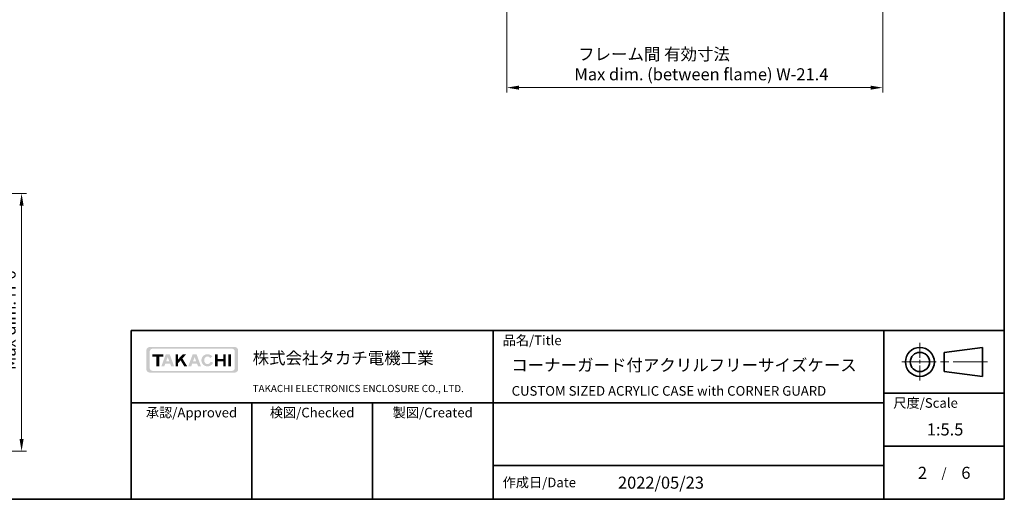
# Model space of a CAD drawing. Units: millimetres. Extents: x 22 to 7566, y 12 to 1558.
# Drawn here: x 1646 to 2769, y 12 to 559 of the extents above; entities that cross this region are included whole.
import ezdxf
from ezdxf.enums import TextEntityAlignment as Align

# ---------------------------------------------------------------- set-up
doc = ezdxf.new("R2010")
doc.units = ezdxf.units.MM
doc.header["$LTSCALE"] = 1.5
doc.linetypes.add('CHAIN', pattern=[0.35429999999999995, 0.2362, -0.0295, 0.0591, -0.0295])
doc.layers.get('Defpoints').update_dxf_attribs({"lineweight": 25})
for name, color, linetype, lineweight in [('Border (ISO)', 7, 'Continuous', 35), ('Dimension (ISO)', 7, 'Continuous', 18), ('Dimension (ISO) @ 1', 7, 'Continuous', 18), ('Hatch (ISO)', 1, 'Continuous', 18), ('Title (ISO)', 7, 'Continuous', 35)]:
    doc.layers.add(name, color=color, linetype=linetype, lineweight=lineweight)
doc.styles.add('Note Text (TK)', font='txt')
doc.styles.add('文字スタイル67', font='arial.ttf')
doc.dimstyles.new('Default - Method 1b (TK)', dxfattribs={"dimscale": 1.5, "dimtxt": 2.5, "dimasz": 2.5, "dimexe": 1, "dimexo": 1.499999999999999, "dimgap": 1, "dimtad": 1, "dimtoh": 1, "dimrnd": 1e-08, "dimdsep": 46, "dimtxsty": 'Note Text (TK)', "dimcen": 0.09, "dimdle": 5, "dimclrd": 100, "dimclre": 100, "dimclrt": 7, "dimadec": 1, "dimazin": 1, "dimtfac": 1, "dimtmove": 0, "dimatfit": 3, "dimfxl": 1, "dimtolj": 1, "dimlwd": -1, "dimlwe": -1, "dimarcsym": 0})

# ---------------------------------------------------------------- blocks, each defined once
blk = doc.blocks.new('図面枠 tk図枠')
at = {"layer": 'Border (ISO)'}
for p in [(405.4999999999999, 289), (14.50000000000001, 8.000000000000007)]:
    blk.add_line(p, (405.4999999999999, 8.000000000000007), dxfattribs=at)
blk = doc.blocks.new('表題欄 tk表題欄')
at = {"layer": 'Hatch (ISO)'}
h = blk.add_hatch(color=256, dxfattribs=at)
edge = h.paths.add_edge_path(flags=0)
edge.add_arc((95.57537688673352, 236.2990653650367), 0.5958259999999996, 269.9999999999897, 360)
edge.add_line((96.17120288673351, 236.2990653650368), (96.17120288673348, 239.7107813650365))
edge.add_arc((95.5753768867335, 239.7107813650366), 0.5958259999999996, 0, 90.0000000000068)
edge.add_line((95.57537688673342, 240.3066073650366), (79.13710888673356, 240.3066073650366))
edge.add_arc((79.13710888673353, 239.7107813650366), 0.5958259999999996, 89.99999999999744, 180)
edge.add_line((78.54128288673353, 239.7107813650365), (78.54128288673331, 236.2990653650368))
edge.add_arc((79.13710888673332, 236.2990653650365), 0.5958259999999996, 180, 270.0000000000231)
edge.add_line((79.13710888673356, 235.7032393650365), (95.57537688673342, 235.7032393650367))
edge = h.paths.add_edge_path()
edge.add_line((77.83935088673357, 239.9556413650366), (77.83935088673357, 236.0542053650368))
edge.add_arc((78.54128288673346, 236.0542053650367), 0.7019319999998935, 180, 270.0000000000087)
edge.add_line((78.54128288673357, 235.3522733650368), (96.17120288673352, 235.3522733650368))
edge.add_arc((96.17120288673351, 236.0542053650367), 0.7019319999998921, 270, 360)
edge.add_line((96.8731348867334, 236.0542053650368), (96.87313488673352, 239.9556413650366))
edge.add_arc((96.1712028867336, 239.9556413650367), 0.7019319999998921, 0, 90.00000000000873)
edge.add_line((96.17120288673348, 240.6575733650367), (78.54128288673357, 240.6575733650366))
edge.add_arc((78.54128288673357, 239.9556413650366), 0.7019319999999984, 90, 180)
for points in [[(79.07181288673355, 239.1476033650369), (79.07181288673355, 238.6578833650367), (79.92066088673353, 238.6578833650367), (79.92066088673353, 236.6581933650368), (80.50832488673353, 236.6581933650368), (80.50832488673353, 238.6578833650367), (81.35717288673355, 238.6578833650367), (81.35717288673355, 239.1476033650369)], [(85.68407849525303, 236.6581933650368), (84.9434673993943, 237.8918698287545), (84.41792288673358, 237.3246628822781), (84.41792288673358, 236.6581933650368), (83.89555488673355, 236.6581933650368), (83.89555488673355, 239.1476033650369), (84.41792288673358, 239.1476033650369), (84.41792288673358, 238.0993979968839), (85.38913556809511, 239.1476033650369), (86.10696490847272, 239.1476033650369), (85.31925422435492, 238.2974470774499), (86.30334488673353, 236.6581933650368)], [(92.09142939614459, 239.1476033650369), (92.09142939614459, 236.6581933650368), (92.60971639614465, 236.6581933650368), (92.60971639614465, 237.6580383650368), (93.76872039614462, 237.6580383650368), (93.76872039614462, 236.6581933650368), (94.28700739614459, 236.6581933650368), (94.28700739614459, 239.1476033650369), (93.76872039614462, 239.1476033650369), (93.76872039614462, 238.1477583650367), (92.60971639614465, 238.1477583650367), (92.60971639614465, 239.1476033650369)], [(94.84202339614467, 239.1476033650369), (94.84202339614467, 236.6581933650368), (95.36439139614473, 236.6581933650368), (95.36439139614473, 239.1476033650369)]]:
    blk.add_hatch(color=256, dxfattribs=at).paths.add_polyline_path(points)
h = blk.add_hatch(color=256, dxfattribs=at)
h.paths.add_polyline_path([(82.59020695886475, 237.7110913650368), (81.95242681460243, 237.7110913650368), (82.27131688673356, 238.5794973650367)], flags=0)
h.paths.add_polyline_path([(82.77903014574996, 237.1968853650368), (81.76360362771717, 237.1968853650368), (81.56578886050404, 236.6581933650368), (80.94907288673355, 236.6581933650368), (81.86321688673357, 239.1476033650369), (82.67941688673353, 239.1476033650369), (83.59356088673351, 236.6581933650368), (82.97684491296302, 236.6581933650368)])
h = blk.add_hatch(color=256, dxfattribs=at)
h.paths.add_polyline_path([(87.52707281460246, 237.7110913650368), (88.16485295886469, 237.7110913650368), (87.84596288673359, 238.5794973650367)], flags=0)
h.paths.add_polyline_path([(87.14043486050403, 236.6581933650368), (87.3382496277172, 237.1968853650368), (88.35367614574989, 237.1968853650368), (88.551490912963, 236.6581933650368), (89.16820688673343, 236.6581933650368), (88.25406288673352, 239.1476033650369), (87.43786288673356, 239.1476033650369), (86.52371888673358, 236.6581933650368)])
h = blk.add_hatch(color=256, dxfattribs=at)
edge = h.paths.add_edge_path()
edge.add_arc((90.52309888673334, 237.9028983650369), 1.273272000000011, 38.55054079078439, 336.5820184016556)
edge.add_line((91.69149139614446, 237.3968543650369), (91.17255542714857, 237.6216113977801))
edge.add_ellipse((90.52309888673352, 237.9028983650369), major_axis=(0, -0.7998759999999119), ratio=0.8673469387756529, start_angle=128.5505407907963, end_angle=426.582018401653, ccw=False)
edge.add_line((91.09381514418376, 238.3576891122095), (91.51887237036831, 238.6964075050431))
at = {"layer": 'Title (ISO)'}
for p, q in [((74.70882392282105, 244.052739026017), (255.7088239228211, 244.052739026017)), ((74.70882392282105, 209.052739026017), (74.70882392282105, 244.052739026017)), ((149.7088239228211, 244.052739026017), (149.7088239228211, 209.052739026017)), ((230.7088239228211, 244.052739026017), (230.7088239228211, 209.052739026017)), ((255.7088239228211, 244.052739026017), (255.7088239228211, 209.052739026017)), ((243.2088239228211, 239.552739026017), (251.2088239228211, 240.5527390260171)), ((243.2088239228211, 239.552739026017), (243.2088239228211, 235.552739026017)), ((251.2088239228211, 234.552739026017), (251.2088239228211, 240.5527390260171)), ((243.2088239228211, 235.552739026017), (251.2088239228211, 234.552739026017)), ((230.7088239228211, 231.052739026017), (255.7088239228211, 231.052739026017)), ((74.70882392282105, 229.052739026017), (230.7088239228211, 229.052739026017)), ((99.70882392282108, 229.052739026017), (99.70882392282108, 209.052739026017)), ((124.708823922821, 229.052739026017), (124.708823922821, 209.052739026017)), ((230.7088239228211, 220.052739026017), (255.7088239228211, 220.052739026017)), ((149.7088239228211, 216.052739026017), (230.7088239228211, 216.052739026017)), ((255.7088239228211, 209.052739026017), (74.70882392282105, 209.052739026017))]:
    blk.add_line(p, q, dxfattribs=at)
at = {"layer": 'Title (ISO)', "color": 4, "linetype": 'CHAIN', "lineweight": 18, "ltscale": 8.889559745788574}
blk.add_line((238.2088239228211, 241.552739026017), (238.2088239228211, 233.552739026017), dxfattribs=at)
at = {"layer": 'Title (ISO)', "color": 4, "linetype": 'CHAIN', "lineweight": 18, "ltscale": 20.00163269042969}
blk.add_line((252.2088239228211, 237.552739026017), (234.2088239228211, 237.552739026017), dxfattribs=at)
at = {"layer": 'Title (ISO)'}
for radius in [3, 2]:
    blk.add_circle((238.2088239228211, 237.552739026017), radius, dxfattribs=at)
at = {"layer": 'Title (ISO)', "color": 1, "char_height": 2.000000029802322, "line_spacing_factor": 1.5, "style": 'Note Text (TK)'}
for s, insert, attachment_point in [('\\fＭＳ Ｐゴシック|b0|i0;\\H2.0000;品名/Title', (151.708823922821, 242.052739026017), 4), ('\\fＭＳ Ｐゴシック|b0|i0;\\H2.0000;尺度/Scale', (232.7088239228211, 229.052739026017), 4), ('\\fＭＳ Ｐゴシック|b0|i0;\\H2.0000;承認/Approved', (87.20882392282108, 227.052739026017), 5), ('\\fＭＳ Ｐゴシック|b0|i0;\\H2.0000;検図/Checked', (112.208823922821, 227.052739026017), 5), ('\\fＭＳ Ｐゴシック|b0|i0;\\H2.0000;製図/Created', (137.2088239228211, 227.052739026017), 5), ('\\fＭＳ Ｐゴシック|b0|i0;\\H2.0000;作成日/Date', (151.708823922821, 212.552739026017), 4)]:
    blk.add_mtext(s, dxfattribs=dict(at, insert=insert, attachment_point=attachment_point))
at = {"layer": 'Title (ISO)', "color": 7, "line_spacing_factor": 1.5, "style": 'Note Text (TK)'}
for s, insert, char_height, attachment_point in [('株式会社タカチ電機工業', (99.87313488673345, 238.052739026017), 2.5, 4), ('\\fArial|b0|i0;\\H1.4986;TAKACHI ELECTRONICS ENCLOSURE CO., LTD.', (99.87313488673342, 232.052739026017), 1.49859994649887, 4), ('\\fＭＳ Ｐゴシック|b0|i0;\\H2.0000;/', (243.2088239228211, 214.552739026017), 2.000000029802322, 5)]:
    blk.add_mtext(s, dxfattribs=dict(at, insert=insert, char_height=char_height, attachment_point=attachment_point))
at = {"layer": 'Title (ISO)', "color": 7}
for tag, p, height, style in [('<品名>_001', (153.4957557410029, 235.6535912987443), 2.5, 'Note Text (TK)'), ('<Title>_001', (153.5696697597652, 230.5520568828656), 2.000000029802322, '文字スタイル67'), ('<ページ_No.>_001', (237.9488807410029, 213.302739026017), 2.5, 'Note Text (TK)'), ('<総ページ数>_001', (246.7997330137301, 213.302739026017), 2.5, 'Note Text (TK)'), ('作成日_001', (175.617914831912, 211.2814322078352), 2.5, 'Note Text (TK)')]:
    blk.add_attdef(tag, p, '', height=height, dxfattribs=dict(at, style=style))
at = {"layer": 'Title (ISO)', "color": 7, "style": 'Note Text (TK)'}
blk.add_attdef('<尺度>', text='', height=2.5, dxfattribs=at).set_placement((243.2088239228211, 223.5527390260171), align=Align.MIDDLE_CENTER)
blk = doc.blocks.new('*D39')
at = {"layer": 'Defpoints', "color": 0}
for p in [(1539.328470569488, 361.090426968852), (1539.328470569488, 67.09042696885186), (1648.200123092047, 67.09042696885189)]:
    blk.add_point(p, dxfattribs=at)
at = {"layer": 'Dimension (ISO)', "color": 100}
for p, q in [((1547.578470569488, 361.090426968852), (1653.700123092048, 361.090426968852)), ((1648.200123092047, 347.3404269688519), (1648.200123092047, 80.84042696885189)), ((1547.578470569488, 67.09042696885186), (1653.700123092048, 67.09042696885189))]:
    blk.add_line(p, q, dxfattribs=at)
for points in [[(1645.908456425381, 347.3404269688519), (1650.491789758714, 347.3404269688519), (1648.200123092047, 361.090426968852)], [(1645.908456425381, 80.84042696885189), (1650.491789758714, 80.84042696885189), (1648.200123092047, 67.09042696885189)]]:
    blk.add_solid(points, dxfattribs=at)
at = {"layer": 'Dimension (ISO)', "color": 7, "insert": (1623.077727258714, 159.5982394688518), "char_height": 13.75, "attachment_point": 4, "rotation": 90, "style": 'Note Text (TK)'}
blk.add_mtext('\\A1; \\fＭＳ Ｐゴシック|b0|i0;有効寸法\\P\\fＭＳ Ｐゴシック|b0|i0;Max dim. H-6', dxfattribs=at)
blk = doc.blocks.new('*D44')
at = {"layer": 'Defpoints', "color": 0}
for p in [(2201.519349196646, 601.4449646902682), (2630.119349196646, 601.444964690268), (2630.119349196646, 481.8493640326259)]:
    blk.add_point(p, dxfattribs=at)
at = {"layer": 'Dimension (ISO)', "color": 100}
for p, q in [((2201.519349196646, 593.1949646902682), (2201.519349196646, 476.3493640326259)), ((2630.119349196646, 593.1949646902681), (2630.119349196646, 476.3493640326259)), ((2215.269349196645, 481.8493640326259), (2616.369349196646, 481.8493640326259))]:
    blk.add_line(p, q, dxfattribs=at)
for points in [[(2215.269349196645, 484.1410306992925), (2215.269349196645, 479.5576973659592), (2201.519349196646, 481.8493640326259)], [(2616.369349196646, 484.1410306992925), (2616.369349196646, 479.5576973659592), (2630.119349196646, 481.8493640326259)]]:
    blk.add_solid(points, dxfattribs=at)
at = {"layer": 'Dimension (ISO)', "color": 7, "insert": (2278.631849196646, 508.5733223659592), "char_height": 13.75, "attachment_point": 4, "style": 'Note Text (TK)'}
blk.add_mtext('\\A1; \\fＭＳ Ｐゴシック|b0|i0;フレーム間 有効寸法\\P\\fＭＳ Ｐゴシック|b0|i0;Max dim. (between flame) W-21.4', dxfattribs=at)

msp = doc.modelspace()

# ---------------------------------------------------------------- block references
at = {"xscale": 5.5, "yscale": 5.5, "zscale": 5.5}
msp.add_blockref('図面枠 tk図枠', (538.4999999999999, -32.00000000000004), dxfattribs=at)
ref = msp.add_blockref('表題欄 tk表題欄', (1362.351468424484, -1137.790064643093), dxfattribs=dict(xscale=5.5, yscale=5.5, zscale=5.5))
ref.add_attrib('<品名>_001', 'コーナーガード付アクリルフリーサイズケース', (2206.578125, 158.3046875), dxfattribs={"layer": 'Title (ISO)', "color": 7, "height": 13.75, "style": 'Note Text (TK)'})
ref.add_attrib('<尺度>_001', '1:5.5', (2680.390625, 84.87500000000016), dxfattribs={"layer": 'Title (ISO)', "color": 7, "height": 13.75, "style": 'Note Text (TK)'})
ref.add_attrib('作成日_001', '2022/05/23', (2328.249998509884, 24.14062479161665), dxfattribs={"layer": 'Title (ISO)', "color": 7, "height": 13.75, "style": 'Note Text (TK)'})
ref.add_attrib('<Title>_001', 'CUSTOM SIZED ACRYLIC CASE with CORNER GUARD', (2206.984652103193, 130.2462482126671), dxfattribs={"layer": 'Title (ISO)', "color": 7, "height": 11.00000016391277, "style": '文字スタイル67'})
ref.add_attrib('<ページ_No.>_001', '2', (2670.25, 35.37500000000005), dxfattribs={"layer": 'Title (ISO)', "color": 7, "height": 13.75, "style": 'Note Text (TK)'})
ref.add_attrib('<総ページ数>_001', '6', (2719.75, 35.37500000000005), dxfattribs={"layer": 'Title (ISO)', "color": 7, "height": 13.75, "style": 'Note Text (TK)'})

# ---------------------------------------------------------------- dimensions: what is measured, and where the dimension line sits
at = {"layer": 'Dimension (ISO) @ 1', "color": 100}
for base, p1, p2, angle, text, picture, middle in [((2630.119349196646, 481.8493640326259), (2201.519349196646, 601.4449646902682), (2630.119349196646, 601.444964690268), 180, ' \\fＭＳ Ｐゴシック|b0|i0;フレーム間 有効寸法\\P\\fＭＳ Ｐゴシック|b0|i0;Max dim. (between flame) W-21.4', '*D44', (2415.819349196646, 481.8493640326259)), ((1648.200123092047, 67.09042696885189), (1539.328470569487, 361.0904269688518), (1539.328470569487, 67.09042696885183), 90, ' \\fＭＳ Ｐゴシック|b0|i0;有効寸法\\P\\fＭＳ Ｐゴシック|b0|i0;Max dim. H-6', '*D39', (1648.200123092047, 214.0904269688518))]:
    dim = msp.add_linear_dim(base=base, p1=p1, p2=p2, angle=angle, text=text, dimstyle='Default - Method 1b (TK)', override={"dimscale": 1, "dimtxt": 13.75, "dimasz": 13.75, "dimexe": 5.5, "dimexo": 8.249999999999998, "dimgap": 5.5, "dimtoh": 0, "dimdec": 2, "dimcen": 0.4950000000000001, "dimtol": 0, "dimlim": 0, "dimtp": 0, "dimtm": 0, "dimtdec": 2, "dimtix": 0, "dimtofl": 0, "dimtmove": 0, "dimatfit": 1}, dxfattribs=at)
    dim.commit()
    dim.dimension.update_dxf_attribs({"geometry": picture, "text_midpoint": middle, "dimtype": 160})

doc.saveas('drawing.dxf')
